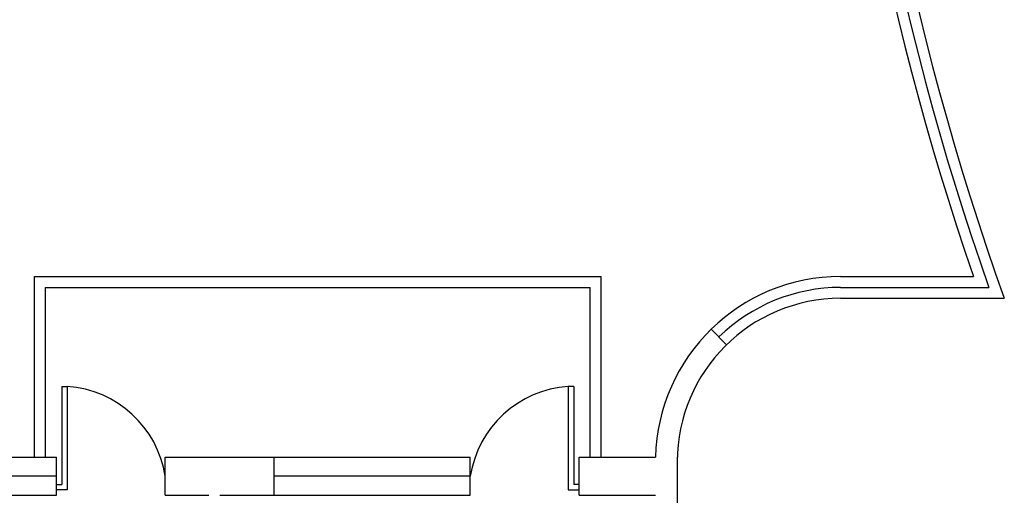
# Model space of a CAD drawing. Units: inches. Extents: x 314 to 1667, y -527 to 315.
# Drawn here: x 598 to 607, y -67 to -62 of the extents above; entities that cross this region are included whole.
import ezdxf

# ---------------------------------------------------------------- set-up
doc = ezdxf.new("R2010")
doc.units = ezdxf.units.IN
doc.header["$LTSCALE"] = 0.5
doc.header["$MEASUREMENT"] = 0

msp = doc.modelspace()

# ---------------------------------------------------------------- linework, layer by layer
for p, q in [((597.77629, -66.19327), (597.77629, -64.53425)), ((597.77629, -64.53425), (602.97629, -64.53425)), ((602.97629, -66.19327), (602.97629, -64.53425)), ((605.17629, -64.53425), (606.396, -64.53425)), ((597.87629, -66.19327), (597.87629, -64.63425)), ((597.87629, -64.63425), (602.87629, -64.63425)), ((602.87629, -66.19327), (602.87629, -64.63425)), ((605.17629, -64.63425), (606.53688, -64.63425)), ((605.17629, -64.73425), (606.67861, -64.73425)), ((603.98878, -65.01777), (604.12849, -65.16088)), ((598.02629, -65.54327), (598.02629, -66.44327)), ((598.02629, -65.54327), (598.07629, -65.54327)), ((598.07629, -65.54327), (598.07629, -66.49327)), ((602.67629, -65.54327), (602.67629, -66.49327)), ((602.72629, -65.54327), (602.67629, -65.54327)), ((602.72629, -65.54327), (602.72629, -66.44327)), ((597.97629, -66.54327), (597.97629, -66.19327)), ((597.97629, -66.54327), (597.97629, -66.19327)), ((598.97629, -66.54327), (598.97629, -66.19327)), ((599.97629, -66.54327), (599.97629, -66.19327)), ((601.77629, -66.54327), (601.77629, -66.19327)), ((602.77629, -66.54327), (602.77629, -66.19327)), ((603.67629, -66.19327), (603.67629, -73.74327)), ((603.67629, -66.23425), (603.67629, -67.84327)), ((597.97629, -66.36827), (594.77629, -66.36827)), ((601.77629, -66.36827), (599.97629, -66.36827)), ((597.97629, -66.44327), (598.02629, -66.44327)), ((598.07629, -66.49327), (597.97629, -66.49327)), ((602.67629, -66.49327), (602.77629, -66.49327)), ((602.77629, -66.44327), (602.72629, -66.44327))]:
    msp.add_line(p, q)
at = {"ltscale": 2}
for p, q in [((594.17629, -66.19327), (597.97629, -66.19327)), ((598.97629, -66.19327), (601.77629, -66.19327)), ((602.77629, -66.19327), (603.47678, -66.19327)), ((594.37629, -66.54327), (597.97629, -66.54327)), ((598.97629, -66.54327), (599.37629, -66.54327)), ((599.47629, -66.54327), (601.77629, -66.54327)), ((602.77629, -66.54327), (603.47629, -66.54327))]:
    msp.add_line(p, q, dxfattribs=at)
for centre, radius, start, end in [((630.01929, -56.35257), 25, 163.294068, 199.102988), ((630.01929, -56.35257), 24.9, 163.296057, 199.426514), ((630.01929, -56.35257), 24.8, 163.298062, 199.753302), ((605.17629, -66.23425), 1.7, 90, 178.618796), ((605.17629, -66.23425), 1.6, 90, 134.309398), ((605.17629, -66.23425), 1.5, 90, 180), ((598.00933, -66.51973), 0.97874, 8.901755, 86.077351), ((602.74324, -66.51973), 0.97874, 93.922649, 171.098245)]:
    msp.add_arc(centre, radius, start, end)

doc.saveas('drawing.dxf')
